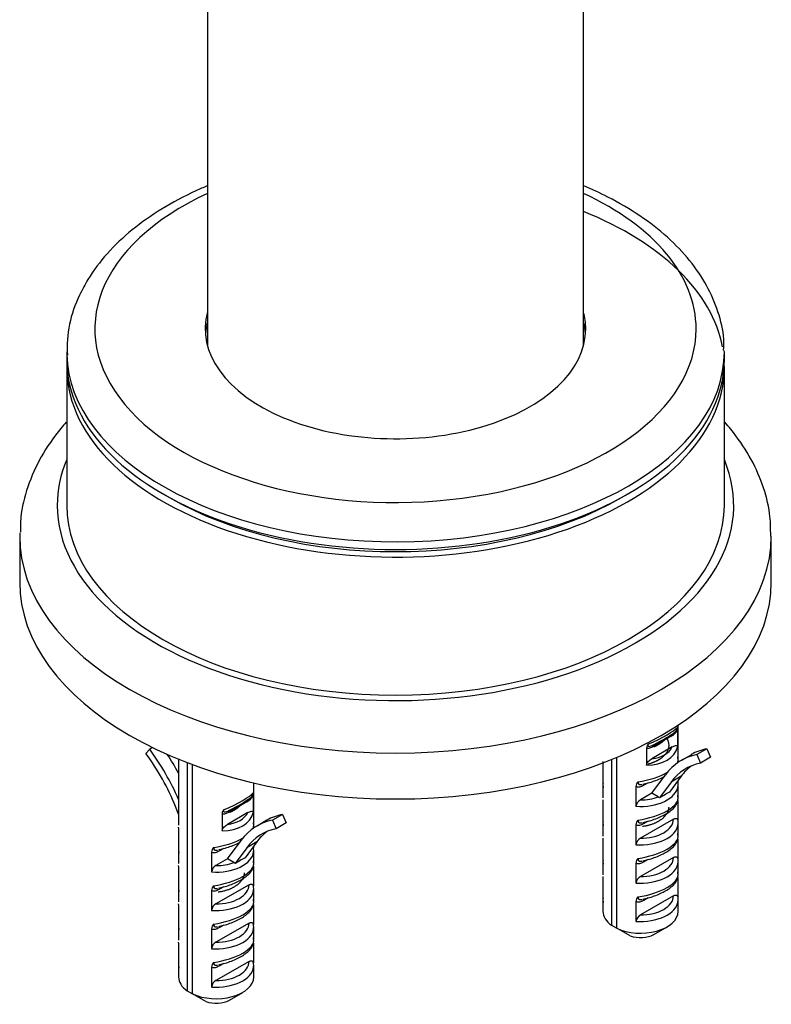
# Model space of a CAD drawing. Units: millimetres. Extents: x -379 to 1614, y 0 to 1783.
# Drawn here: x 1422 to 1502, y 85 to 190 of the extents above; entities that cross this region are included whole.
import ezdxf

# ---------------------------------------------------------------- set-up
doc = ezdxf.new("R2010")
doc.units = ezdxf.units.MM
for name, color, linetype in [('28403', 7, 'Continuous'), ('28438', 7, 'Continuous'), ('77774', 7, 'Continuous'), ('77778', 7, 'Continuous'), ('78318', 7, 'Continuous'), ('78320', 7, 'Continuous'), ('Défaut', 7, 'Continuous')]:
    doc.layers.add(name, color=color, linetype=linetype)

# ---------------------------------------------------------------- blocks, each defined once
blk = doc.blocks.new('SE1')
at = {"layer": '28403', "color": 7, "linetype": 'Continuous'}
for p, q in [((1491.78, 114.47), (1491.78, 112.65)), ((1491.83, 111.32), (1491.83, 115)), ((1491.09, 113.81), (1489.17, 112.7)), ((1435.19, 111.97), (1435.59, 112.42)), ((1435.9, 112.6), (1435.59, 112.42)), ((1488.48, 112.57), (1488.48, 110.74)), ((1491.21, 112.67), (1489.04, 111.41)), ((1494.9, 112.47), (1493.84, 111.86)), ((1494.9, 112.47), (1495.29, 111.57)), ((1438.66, 111.37), (1438.66, 104.33)), ((1484.73, 111.32), (1484.73, 93.7)), ((1485.3, 93.38), (1485.3, 111.56)), ((1493.24, 111.85), (1492.18, 111.24)), ((1493.84, 111.86), (1494.23, 110.96)), ((1495.29, 111.57), (1494.23, 110.96)), ((1439.56, 111.01), (1439.56, 86.71)), ((1440.13, 86.39), (1440.13, 110.8)), ((1483.86, 108.36), (1483.86, 110.48)), ((1491.8, 111.04), (1491.8, 111)), ((1489.04, 107.74), (1490.48, 109.7)), ((1492.15, 109.55), (1490.91, 107.86)), ((1492.15, 109.55), (1491.09, 108.94)), ((1491.8, 109.07), (1491.8, 108.93)), ((1446.66, 104.33), (1446.66, 108.84)), ((1483.83, 108.65), (1483.83, 107.24)), ((1487.34, 108.46), (1487.34, 106.35)), ((1488.65, 108.86), (1488.18, 108.59)), ((1491.09, 108.94), (1489.85, 107.25)), ((1491.83, 107.24), (1491.83, 108.65)), ((1446.6, 107.49), (1446.6, 105.66)), ((1489.04, 107.74), (1487.81, 107.03)), ((1489.72, 107.35), (1489.04, 107.74)), ((1491.8, 106.96), (1491.8, 104.84)), ((1438.66, 105.52), (1438.34, 106.32)), ((1445.92, 106.82), (1444, 105.71)), ((1483.86, 104.28), (1483.86, 106.39)), ((1443.31, 105.58), (1443.31, 103.76)), ((1446.04, 105.68), (1443.87, 104.43)), ((1448.07, 104.87), (1447.01, 104.25)), ((1449.73, 105.49), (1448.67, 104.87)), ((1448.67, 104.87), (1449.06, 103.97)), ((1449.73, 105.49), (1450.12, 104.58)), ((1491.33, 104.98), (1487.81, 102.95)), ((1446.63, 104.05), (1446.63, 104.01)), ((1450.12, 104.58), (1449.06, 103.97)), ((1483.83, 104.56), (1483.83, 103.16)), ((1487.34, 104.38), (1487.34, 102.27)), ((1488.65, 104.78), (1488.18, 104.51)), ((1491.83, 103.16), (1491.83, 104.56)), ((1438.69, 101.38), (1438.69, 103.49)), ((1443.87, 100.75), (1445.31, 102.72)), ((1491.8, 102.87), (1491.8, 100.76)), ((1443.48, 101.88), (1443.01, 101.6)), ((1445.92, 101.95), (1444.68, 100.26)), ((1446.98, 102.56), (1445.74, 100.87)), ((1446.98, 102.56), (1445.92, 101.95)), ((1446.63, 102.08), (1446.63, 101.94)), ((1483.86, 100.2), (1483.86, 102.31)), ((1438.66, 101.66), (1438.66, 100.25)), ((1442.17, 101.48), (1442.17, 99.37)), ((1443.87, 100.75), (1442.64, 100.04)), ((1444.54, 100.36), (1443.87, 100.75)), ((1446.66, 100.25), (1446.66, 101.66)), ((1491.33, 100.9), (1487.81, 98.87)), ((1488.65, 100.7), (1488.18, 100.43)), ((1446.63, 99.97), (1446.63, 97.86)), ((1483.83, 100.48), (1483.83, 99.07)), ((1487.34, 100.3), (1487.34, 98.19)), ((1491.83, 99.07), (1491.83, 100.48)), ((1438.69, 97.29), (1438.69, 99.4)), ((1491.8, 98.79), (1491.8, 96.68)), ((1438.66, 97.57), (1438.66, 96.17)), ((1446.16, 97.99), (1442.64, 95.96)), ((1443.48, 97.79), (1443.01, 97.52)), ((1446.66, 96.17), (1446.66, 97.57)), ((1483.86, 96.12), (1483.86, 98.23)), ((1442.17, 97.39), (1442.17, 95.28)), ((1491.33, 96.82), (1487.81, 94.79)), ((1488.65, 96.62), (1488.18, 96.34)), ((1446.63, 95.89), (1446.63, 93.77)), ((1483.83, 96.4), (1483.83, 95.16)), ((1487.34, 96.22), (1487.34, 94.11)), ((1491.83, 95.16), (1491.83, 96.4)), ((1438.69, 93.21), (1438.69, 95.32)), ((1438.66, 93.49), (1438.66, 92.09)), ((1442.17, 93.31), (1442.17, 91.2)), ((1446.16, 93.91), (1442.64, 91.88)), ((1443.48, 93.71), (1443.01, 93.44)), ((1446.66, 92.09), (1446.66, 93.49)), ((1484.73, 93.7), (1485.3, 93.38)), ((1486.73, 92.57), (1485.3, 93.38)), ((1489.24, 92.71), (1490.66, 93.53)), ((1438.69, 89.13), (1438.69, 91.24)), ((1446.63, 91.8), (1446.63, 89.69)), ((1438.66, 89.41), (1438.66, 88.18)), ((1442.17, 89.23), (1442.17, 87.12)), ((1446.16, 89.83), (1442.64, 87.8)), ((1443.48, 89.63), (1443.01, 89.36)), ((1446.66, 88.18), (1446.66, 89.41)), ((1439.56, 86.71), (1440.13, 86.39)), ((1441.55, 85.58), (1440.13, 86.39)), ((1444.07, 85.73), (1445.49, 86.54))]:
    blk.add_line(p, q, dxfattribs=at)
for centre, radius, start, end in [((1490.32, 115.29), 1.67, 297.4705, 330.638), ((1490.7, 114.52), 1.08, 357.671, 12.9342), ((1489.14, 112.55), 0.655, 141.174, 177.7004), ((1466.87, 110.25), 16.99, 0.7611, 2.9445), ((1489.95, 112.04), 2.1, 328.0863, 331.5271), ((1488.09, 108.44), 0.752, 134.9172, 178.0863), ((1445.15, 108.31), 1.67, 297.4705, 330.638), ((1445.52, 107.53), 1.08, 357.671, 12.9342), ((1466.87, 106.17), 16.99, 0.7611, 2.9445), ((1488.23, 106.24), 0.895, 117.8199, 172.8341), ((1489.4, 106.81), 0.625, 43.9048, 59.3931), ((1506.34, 79.9), 31.93, 118.9011, 121.0989), ((1489.95, 107.96), 2.1, 328.0863, 331.5271), ((1443.96, 105.56), 0.655, 141.174, 177.7004), ((1488.09, 104.36), 0.752, 134.9172, 178.0863), ((1421.7, 103.26), 16.99, 0.7611, 2.9445), ((1444.78, 105.05), 2.1, 328.0863, 331.5271), ((1466.87, 102.08), 16.99, 0.7611, 2.9445), ((1488.23, 102.16), 0.895, 117.8199, 172.8341), ((1489.95, 103.88), 2.1, 328.0863, 331.5271), ((1442.92, 101.45), 0.752, 134.9172, 178.0863), ((1461.17, 72.92), 31.93, 118.9011, 121.0989), ((1488.09, 100.27), 0.752, 134.9172, 178.0863), ((1421.7, 99.18), 16.99, 0.7611, 2.9445), ((1443.06, 99.25), 0.895, 117.8199, 172.8341), ((1444.23, 99.83), 0.625, 43.9048, 59.3931), ((1444.78, 100.97), 2.1, 328.0863, 331.5271), ((1466.87, 98), 16.99, 0.7611, 2.9445), ((1488.23, 98.08), 0.895, 117.8199, 172.8341), ((1489.95, 99.79), 2.1, 328.0863, 331.5271), ((1442.92, 97.37), 0.752, 134.9172, 178.0863), ((1488.09, 96.19), 0.752, 134.9172, 178.0863), ((1421.7, 95.1), 16.99, 0.7611, 2.9445), ((1443.06, 95.17), 0.895, 117.8199, 172.8341), ((1444.78, 96.89), 2.1, 328.0863, 331.5271), ((1488.23, 93.99), 0.895, 117.8199, 172.8341), ((1442.92, 93.29), 0.752, 134.9172, 178.0863), ((1421.7, 91.01), 16.99, 0.7611, 2.9445), ((1443.06, 91.09), 0.895, 117.8199, 172.8341), ((1444.78, 92.8), 2.1, 328.0863, 331.5271), ((1442.92, 89.2), 0.752, 134.9172, 178.0863), ((1443.06, 87.01), 0.895, 117.8199, 172.8341)]:
    blk.add_arc(centre, radius, start, end, dxfattribs=at)
for centre, major_axis, ratio, start_param, end_param in [((1487.83, 113.32), (3.99, 1.65), 0.149483, 4.85088, 6.02116), ((1488.2, 112.61), (3.2, 1.62), 0.058708, -1.25396, -0.376217), ((1491.44, 113.61), (0.25, -0.433), 0.57735, 3.141593, 3.926991), ((1429.36, 105.33), (-7.89, 13.66), 0.57735, 4.51253, 4.905674), ((1487.83, 113.53), (3.96, -0.81), 0.672164, 5.012445, 6.256017), ((1487.9, 113.88), (3.45, -0.83), 0.68227, 5.206747, 6.115246), ((1489.52, 112.5), (0.25, -0.433), 0.57735, 3.141593, 3.926991), ((1501.12, 98.2), (7.89, -13.66), 0.57735, 2.948308, 3.141593), ((1429.36, 105.33), (7.39, -12.79), 0.57735, 1.322624, 1.764081), ((1430.42, 105.95), (-7.89, 13.66), 0.57735, 4.667245, 4.815334), ((1500.06, 97.58), (7.89, -13.66), 0.57735, 2.948308, 3.389765), ((1487.83, 110.66), (-3.99, -0.79), 0.398968, 2.849624, 3.129672), ((1500.06, 97.58), (7.39, -12.79), 0.57735, 2.948308, 3.389765), ((1501.12, 98.2), (7.39, -12.79), 0.57735, 3.213466, 3.389765), ((1487.83, 110.66), (-3.99, -0.79), 0.398968, 1.425168, 2.294443), ((1487.83, 108.65), (4, 0), 0.57735, 3.075998, 3.263875), ((1487.83, 108.65), (-4, 0), 0.57735, 1.448514, 3.075998), ((1488.53, 108.39), (0.25, -0.433), 0.57735, 3.46084, 3.926991), ((1487.83, 108.65), (-4, 0), 0.57735, 3.075998, 3.141593), ((1442.66, 106.33), (3.99, 1.65), 0.149483, 4.85088, 6.02116), ((1443.03, 105.62), (3.2, 1.62), 0.058708, -1.25396, -0.376217), ((1446.27, 106.62), (0.25, -0.433), 0.57735, 3.141593, 3.926991), ((1487.83, 106.58), (-3.99, -0.79), 0.398968, 1.425168, 3.129672), ((1487.83, 109.05), (-3.5, 0), 0.57735, 1.56573, 2.140234), ((1444.35, 105.51), (0.25, -0.433), 0.57735, 3.141593, 3.926991), ((1442.66, 106.54), (3.96, -0.81), 0.672164, 5.012445, 6.256017), ((1442.73, 106.9), (3.45, -0.83), 0.68227, 5.206747, 6.115246), ((1454.89, 90.6), (7.89, -13.66), 0.57735, 2.948308, 3.389765), ((1455.95, 91.21), (7.89, -13.66), 0.57735, 2.948308, 3.141593), ((1487.83, 104.97), (-3.5, 0), 0.57735, 1.56573, 3.146659), ((1454.89, 90.6), (7.39, -12.79), 0.57735, 2.948308, 3.389765), ((1442.66, 103.67), (-3.99, -0.79), 0.398968, 2.849624, 3.129672), ((1487.83, 104.56), (4, 0), 0.57735, 3.075998, 3.263875), ((1487.83, 104.56), (-4, 0), 0.57735, 1.448514, 3.075998), ((1488.53, 104.3), (0.25, -0.433), 0.57735, 3.46084, 3.926991), ((1487.83, 104.56), (-4, 0), 0.57735, 3.075998, 3.141593), ((1442.66, 103.67), (-3.99, -0.79), 0.398968, 1.425168, 2.294443), ((1455.95, 91.21), (7.39, -12.79), 0.57735, 3.213466, 3.389765), ((1487.83, 102.5), (-3.99, -0.79), 0.398968, 1.425168, 3.129672), ((1442.66, 101.66), (4, 0), 0.57735, 3.075998, 3.263875), ((1443.36, 101.4), (0.25, -0.433), 0.57735, 3.46084, 3.926991), ((1442.66, 101.66), (-4, 0), 0.57735, 1.448514, 3.075998), ((1442.66, 101.66), (-4, 0), 0.57735, 3.075998, 3.141593), ((1487.83, 100.48), (4, 0), 0.57735, 3.075998, 3.263875), ((1487.83, 100.89), (-3.5, 0), 0.57735, 1.56573, 3.146659), ((1442.66, 99.59), (-3.99, -0.79), 0.398968, 1.425168, 3.129672), ((1442.66, 102.07), (-3.5, 0), 0.57735, 1.56573, 2.140234), ((1487.83, 100.48), (-4, 0), 0.57735, 1.448514, 3.075998), ((1488.53, 100.22), (0.25, -0.433), 0.57735, 3.470778, 3.926991), ((1487.83, 100.48), (-4, 0), 0.57735, 3.075998, 3.141593), ((1487.83, 98.41), (-3.99, -0.79), 0.398968, 1.425168, 3.129672), ((1442.66, 97.57), (4, 0), 0.57735, 3.075998, 3.263875), ((1442.66, 97.98), (-3.5, 0), 0.57735, 1.56573, 3.146659), ((1443.36, 97.32), (0.25, -0.433), 0.57735, 3.46084, 3.926991), ((1442.66, 97.57), (-4, 0), 0.57735, 3.075998, 3.141593), ((1442.66, 97.57), (-4, 0), 0.57735, 1.448514, 3.075998), ((1487.83, 96.4), (4, 0), 0.57735, 3.075998, 3.263875), ((1487.83, 96.81), (-3.5, 0), 0.57735, 1.56573, 3.146659), ((1488.53, 96.14), (0.25, -0.433), 0.57735, 3.470778, 3.926991), ((1442.66, 95.51), (-3.99, -0.79), 0.398968, 1.425168, 3.129672), ((1487.83, 96.4), (-4, 0), 0.57735, 1.448514, 3.075998), ((1487.83, 96.4), (-4, 0), 0.57735, 3.075998, 3.141593), ((1487.83, 95.16), (4, 0), 0.57735, 3.141593, 3.826823), ((1487.83, 95.16), (-4, 0), 0.57735, 0.885566, 3.141593), ((1442.66, 93.49), (4, 0), 0.57735, 3.075998, 3.263875), ((1442.66, 93.49), (-4, 0), 0.57735, 1.448514, 3.075998), ((1442.66, 93.9), (-3.5, 0), 0.57735, 1.56573, 3.146659), ((1443.36, 93.23), (0.25, -0.433), 0.57735, 3.470778, 3.926991), ((1442.66, 93.49), (-4, 0), 0.57735, 3.075998, 3.141593), ((1487.83, 93.53), (-2, 0), 0.57735, 0.986756, 2.356194), ((1442.66, 91.43), (-3.99, -0.79), 0.398968, 1.425168, 3.129672), ((1442.66, 89.41), (4, 0), 0.57735, 3.075998, 3.263875), ((1442.66, 89.41), (-4, 0), 0.57735, 1.448514, 3.075998), ((1442.66, 89.82), (-3.5, 0), 0.57735, 1.56573, 3.146659), ((1443.36, 89.15), (0.25, -0.433), 0.57735, 3.470778, 3.926991), ((1442.66, 89.41), (-4, 0), 0.57735, 3.075998, 3.141593), ((1442.66, 88.18), (4, 0), 0.57735, 3.141593, 3.826823), ((1442.66, 88.18), (-4, 0), 0.57735, 0.885566, 3.141593), ((1442.66, 86.54), (-2, 0), 0.57735, 0.986756, 2.356194)]:
    blk.add_ellipse(centre, major_axis=major_axis, ratio=ratio, start_param=start_param, end_param=end_param, dxfattribs=at)
for points, knots in [([(1491.21, 114.05), (1491.27, 114.08), (1491.32, 114.12), (1491.43, 114.2), (1491.49, 114.25), (1491.6, 114.36), (1491.66, 114.44), (1491.72, 114.57), (1491.73, 114.61), (1491.75, 114.69), (1491.75, 114.73), (1491.75, 114.76)], [0, 0, 0, 0, 0.25, 0.25, 0.5, 0.5, 0.75, 0.75, 0.875, 0.875, 1, 1, 1, 1]), ([(1489.17, 112.7), (1489.04, 112.63), (1488.92, 112.57), (1488.68, 112.5), (1488.56, 112.51), (1488.48, 112.57)], [0, 0, 0, 0, 0.5, 0.5, 1, 1, 1, 1]), ([(1488.63, 112.96), (1488.62, 112.92), (1488.61, 112.88), (1488.62, 112.81), (1488.64, 112.79), (1488.7, 112.73), (1488.77, 112.73), (1488.91, 112.76), (1488.99, 112.79), (1489.14, 112.86), (1489.21, 112.9), (1489.29, 112.94)], [0, 0, 0, 0, 0.125, 0.125, 0.25, 0.25, 0.5, 0.5, 0.75, 0.75, 1, 1, 1, 1]), ([(1491.21, 112.67), (1491.33, 112.74), (1491.45, 112.79), (1491.61, 112.82), (1491.67, 112.81), (1491.75, 112.76), (1491.78, 112.72), (1491.78, 112.65)], [0, 0, 0, 0, 0.5, 0.5, 0.75, 0.75, 1, 1, 1, 1]), ([(1488.48, 110.74), (1488.48, 110.81), (1488.51, 110.89), (1488.59, 111.04), (1488.64, 111.1), (1488.75, 111.21), (1488.81, 111.26), (1488.93, 111.34), (1488.98, 111.38), (1489.04, 111.41)], [0, 0, 0, 0, 0.25, 0.25, 0.5, 0.5, 0.75, 0.75, 1, 1, 1, 1]), ([(1488.11, 108.72), (1488.24, 108.75), (1488.78, 108.86), (1489.61, 109.15), (1490.21, 109.44), (1490.4, 109.55)], [0, 0, 0, 0, 0.0595515, 0.2897006, 0.4126835, 0.4126835, 0.4126835, 0.4126835]), ([(1488.18, 108.59), (1488.03, 108.5), (1487.87, 108.43), (1487.65, 108.39), (1487.58, 108.38), (1487.45, 108.4), (1487.39, 108.43), (1487.34, 108.46)], [0, 0, 0, 0, 0.5, 0.5, 0.75, 0.75, 1, 1, 1, 1]), ([(1487.56, 108.97), (1487.55, 108.88), (1487.57, 108.79), (1487.67, 108.69), (1487.75, 108.67), (1487.89, 108.67), (1487.94, 108.68), (1487.99, 108.69)], [0, 0, 0, 0, 0.25, 0.25, 0.5, 0.5, 0.6330325, 0.6330325, 0.6330325, 0.6330325]), ([(1446.04, 107.06), (1446.09, 107.09), (1446.15, 107.13), (1446.26, 107.21), (1446.32, 107.26), (1446.43, 107.37), (1446.49, 107.45), (1446.55, 107.58), (1446.56, 107.62), (1446.58, 107.7), (1446.58, 107.74), (1446.58, 107.77)], [0, 0, 0, 0, 0.25, 0.25, 0.5, 0.5, 0.75, 0.75, 0.875, 0.875, 1, 1, 1, 1]), ([(1488.11, 104.64), (1488.24, 104.67), (1488.78, 104.78), (1489.83, 105.14), (1490.96, 105.76), (1491.64, 106.4), (1491.86, 107.11), (1491.81, 107.42), (1491.79, 107.54)], [0, 0, 0, 0, 0.059552, 0.289701, 0.520602, 0.777272, 0.926846, 1, 1, 1, 1]), ([(1443.45, 105.97), (1443.45, 105.93), (1443.44, 105.89), (1443.45, 105.83), (1443.47, 105.8), (1443.53, 105.74), (1443.6, 105.74), (1443.74, 105.77), (1443.82, 105.8), (1443.97, 105.87), (1444.04, 105.91), (1444.12, 105.95)], [0, 0, 0, 0, 0.125, 0.125, 0.25, 0.25, 0.5, 0.5, 0.75, 0.75, 1, 1, 1, 1]), ([(1444, 105.71), (1443.87, 105.64), (1443.75, 105.58), (1443.51, 105.52), (1443.39, 105.52), (1443.31, 105.58)], [0, 0, 0, 0, 0.5, 0.5, 1, 1, 1, 1]), ([(1446.04, 105.68), (1446.16, 105.75), (1446.27, 105.8), (1446.44, 105.83), (1446.49, 105.82), (1446.58, 105.78), (1446.6, 105.73), (1446.6, 105.66)], [0, 0, 0, 0, 0.5, 0.5, 0.75, 0.75, 1, 1, 1, 1]), ([(1487.56, 104.89), (1487.55, 104.79), (1487.57, 104.71), (1487.67, 104.61), (1487.75, 104.59), (1487.89, 104.59), (1487.94, 104.6), (1487.99, 104.61)], [0, 0, 0, 0, 0.25, 0.25, 0.5, 0.5, 0.6330325, 0.6330325, 0.6330325, 0.6330325]), ([(1491.33, 104.98), (1491.44, 105.04), (1491.55, 105.08), (1491.69, 105.06), (1491.73, 105.03), (1491.78, 104.96), (1491.8, 104.91), (1491.8, 104.84)], [0, 0, 0, 0, 0.5, 0.5, 0.75, 0.75, 1, 1, 1, 1]), ([(1443.31, 103.76), (1443.31, 103.82), (1443.34, 103.91), (1443.42, 104.05), (1443.47, 104.11), (1443.58, 104.22), (1443.64, 104.27), (1443.75, 104.35), (1443.81, 104.39), (1443.87, 104.43)], [0, 0, 0, 0, 0.25, 0.25, 0.5, 0.5, 0.75, 0.75, 1, 1, 1, 1]), ([(1488.18, 104.51), (1488.03, 104.42), (1487.87, 104.35), (1487.65, 104.31), (1487.58, 104.3), (1487.45, 104.32), (1487.39, 104.34), (1487.34, 104.38)], [0, 0, 0, 0, 0.5, 0.5, 0.75, 0.75, 1, 1, 1, 1]), ([(1488.11, 100.56), (1488.24, 100.59), (1488.78, 100.7), (1489.83, 101.06), (1490.96, 101.68), (1491.64, 102.32), (1491.86, 103.02), (1491.81, 103.34), (1491.79, 103.46)], [0, 0, 0, 0, 0.059552, 0.289701, 0.520602, 0.777272, 0.926846, 1, 1, 1, 1]), ([(1442.39, 101.98), (1442.38, 101.89), (1442.4, 101.81), (1442.5, 101.7), (1442.58, 101.68), (1442.72, 101.68), (1442.77, 101.69), (1442.82, 101.7)], [0, 0, 0, 0, 0.25, 0.25, 0.5, 0.5, 0.6330325, 0.6330325, 0.6330325, 0.6330325]), ([(1442.94, 101.74), (1443.07, 101.76), (1443.61, 101.88), (1444.44, 102.16), (1445.04, 102.45), (1445.23, 102.56)], [0, 0, 0, 0, 0.0595515, 0.2897006, 0.4126835, 0.4126835, 0.4126835, 0.4126835]), ([(1443.01, 101.6), (1442.85, 101.51), (1442.7, 101.44), (1442.48, 101.4), (1442.41, 101.4), (1442.28, 101.41), (1442.22, 101.44), (1442.17, 101.48)], [0, 0, 0, 0, 0.5, 0.5, 0.75, 0.75, 1, 1, 1, 1]), ([(1487.56, 100.81), (1487.55, 100.71), (1487.57, 100.63), (1487.67, 100.52), (1487.75, 100.5), (1487.89, 100.51), (1487.94, 100.51), (1487.99, 100.53)], [0, 0, 0, 0, 0.25, 0.25, 0.5, 0.5, 0.6330325, 0.6330325, 0.6330325, 0.6330325]), ([(1491.33, 100.9), (1491.44, 100.96), (1491.55, 101), (1491.69, 100.97), (1491.73, 100.95), (1491.78, 100.88), (1491.8, 100.83), (1491.8, 100.76)], [0, 0, 0, 0, 0.5, 0.5, 0.75, 0.75, 1, 1, 1, 1]), ([(1442.94, 97.65), (1443.07, 97.68), (1443.61, 97.79), (1444.66, 98.16), (1445.79, 98.77), (1446.46, 99.41), (1446.69, 100.12), (1446.64, 100.43), (1446.62, 100.55)], [0, 0, 0, 0, 0.059552, 0.289701, 0.520602, 0.777272, 0.926846, 1, 1, 1, 1]), ([(1488.18, 100.43), (1488.03, 100.34), (1487.87, 100.27), (1487.65, 100.22), (1487.58, 100.22), (1487.45, 100.24), (1487.39, 100.26), (1487.34, 100.3)], [0, 0, 0, 0, 0.5, 0.5, 0.75, 0.75, 1, 1, 1, 1]), ([(1488.11, 96.48), (1488.24, 96.5), (1488.78, 96.62), (1489.83, 96.98), (1490.96, 97.59), (1491.64, 98.23), (1491.86, 98.94), (1491.81, 99.25), (1491.79, 99.37)], [0, 0, 0, 0, 0.059552, 0.289701, 0.520602, 0.777272, 0.926846, 1, 1, 1, 1]), ([(1443.01, 97.52), (1442.85, 97.43), (1442.7, 97.36), (1442.48, 97.32), (1442.41, 97.31), (1442.28, 97.33), (1442.22, 97.36), (1442.17, 97.39)], [0, 0, 0, 0, 0.5, 0.5, 0.75, 0.75, 1, 1, 1, 1]), ([(1442.39, 97.9), (1442.38, 97.81), (1442.4, 97.72), (1442.5, 97.62), (1442.58, 97.6), (1442.72, 97.6), (1442.77, 97.61), (1442.82, 97.62)], [0, 0, 0, 0, 0.25, 0.25, 0.5, 0.5, 0.6330325, 0.6330325, 0.6330325, 0.6330325]), ([(1446.16, 97.99), (1446.27, 98.06), (1446.38, 98.09), (1446.51, 98.07), (1446.55, 98.05), (1446.61, 97.97), (1446.63, 97.92), (1446.63, 97.86)], [0, 0, 0, 0, 0.5, 0.5, 0.75, 0.75, 1, 1, 1, 1]), ([(1442.94, 93.57), (1443.07, 93.6), (1443.61, 93.71), (1444.66, 94.07), (1445.79, 94.69), (1446.46, 95.33), (1446.69, 96.03), (1446.64, 96.35), (1446.62, 96.47)], [0, 0, 0, 0, 0.059552, 0.289701, 0.520602, 0.777272, 0.926846, 1, 1, 1, 1]), ([(1487.56, 96.72), (1487.55, 96.63), (1487.57, 96.55), (1487.67, 96.44), (1487.75, 96.42), (1487.89, 96.43), (1487.94, 96.43), (1487.99, 96.44)], [0, 0, 0, 0, 0.25, 0.25, 0.5, 0.5, 0.6330325, 0.6330325, 0.6330325, 0.6330325]), ([(1491.33, 96.82), (1491.44, 96.88), (1491.55, 96.91), (1491.69, 96.89), (1491.73, 96.87), (1491.78, 96.8), (1491.8, 96.74), (1491.8, 96.68)], [0, 0, 0, 0, 0.5, 0.5, 0.75, 0.75, 1, 1, 1, 1]), ([(1488.18, 96.34), (1488.03, 96.25), (1487.87, 96.19), (1487.65, 96.14), (1487.58, 96.14), (1487.45, 96.16), (1487.39, 96.18), (1487.34, 96.22)], [0, 0, 0, 0, 0.5, 0.5, 0.75, 0.75, 1, 1, 1, 1]), ([(1443.01, 93.44), (1442.85, 93.35), (1442.7, 93.28), (1442.48, 93.24), (1442.41, 93.23), (1442.28, 93.25), (1442.22, 93.27), (1442.17, 93.31)], [0, 0, 0, 0, 0.5, 0.5, 0.75, 0.75, 1, 1, 1, 1]), ([(1442.39, 93.82), (1442.38, 93.72), (1442.4, 93.64), (1442.5, 93.54), (1442.58, 93.52), (1442.72, 93.52), (1442.77, 93.53), (1442.82, 93.54)], [0, 0, 0, 0, 0.25, 0.25, 0.5, 0.5, 0.6330325, 0.6330325, 0.6330325, 0.6330325]), ([(1446.16, 93.91), (1446.27, 93.97), (1446.38, 94.01), (1446.51, 93.98), (1446.55, 93.96), (1446.61, 93.89), (1446.63, 93.84), (1446.63, 93.77)], [0, 0, 0, 0, 0.5, 0.5, 0.75, 0.75, 1, 1, 1, 1]), ([(1442.94, 89.49), (1443.07, 89.52), (1443.61, 89.63), (1444.66, 89.99), (1445.79, 90.61), (1446.46, 91.24), (1446.69, 91.95), (1446.64, 92.26), (1446.62, 92.39)], [0, 0, 0, 0, 0.059552, 0.289701, 0.520602, 0.777272, 0.926846, 1, 1, 1, 1]), ([(1443.01, 89.36), (1442.85, 89.27), (1442.7, 89.2), (1442.48, 89.15), (1442.41, 89.15), (1442.28, 89.17), (1442.22, 89.19), (1442.17, 89.23)], [0, 0, 0, 0, 0.5, 0.5, 0.75, 0.75, 1, 1, 1, 1]), ([(1442.39, 89.74), (1442.38, 89.64), (1442.4, 89.56), (1442.5, 89.45), (1442.58, 89.43), (1442.72, 89.44), (1442.77, 89.44), (1442.82, 89.45)], [0, 0, 0, 0, 0.25, 0.25, 0.5, 0.5, 0.6330325, 0.6330325, 0.6330325, 0.6330325]), ([(1446.16, 89.83), (1446.27, 89.89), (1446.38, 89.93), (1446.51, 89.9), (1446.55, 89.88), (1446.61, 89.81), (1446.63, 89.76), (1446.63, 89.69)], [0, 0, 0, 0, 0.5, 0.5, 0.75, 0.75, 1, 1, 1, 1])]:
    blk.add_open_spline(points, degree=3, knots=knots, dxfattribs=at)
for points in [[(1491.83, 111.32), (1491.83, 111.42), (1491.81, 111.51), (1491.79, 111.62)], [(1491.78, 109.04), (1491.79, 109.01), (1491.8, 108.97), (1491.8, 108.93)], [(1491.79, 108.46), (1491.85, 108.54), (1491.85, 108.73), (1491.79, 109.03)], [(1491.79, 104.38), (1491.85, 104.45), (1491.85, 104.64), (1491.79, 104.94)], [(1446.66, 104.34), (1446.65, 104.43), (1446.64, 104.52), (1446.62, 104.63)], [(1446.61, 102.05), (1446.62, 102.02), (1446.63, 101.98), (1446.63, 101.94)], [(1446.62, 101.47), (1446.67, 101.55), (1446.67, 101.74), (1446.61, 102.04)], [(1491.79, 100.29), (1491.85, 100.37), (1491.85, 100.56), (1491.79, 100.86)], [(1446.62, 97.39), (1446.67, 97.47), (1446.67, 97.66), (1446.61, 97.96)], [(1491.79, 96.21), (1491.85, 96.29), (1491.85, 96.48), (1491.79, 96.78)], [(1446.62, 93.31), (1446.67, 93.38), (1446.67, 93.57), (1446.61, 93.87)], [(1446.62, 89.22), (1446.67, 89.3), (1446.67, 89.49), (1446.61, 89.79)]]:
    blk.add_open_spline(points, degree=3, dxfattribs=at)
at = {"layer": '28438', "color": 7, "linetype": 'Continuous'}
for points, weights, knots in [([(1490.53, 113.72), (1490.65, 113.55), (1490.73, 113.36), (1491.18, 112.26), (1489.95, 111.42), (1489.38, 111.02), (1488.59, 110.83)], [0.959133523029, 0.974842873208, 1, 0.866025403784, 1, 0.93242365191, 0.933017881678], [0.69240235, 0.69240235, 0.69240235, 0.69431965, 0.69431965, 0.70453023, 0.70453023, 0.70968041, 0.70968041, 0.70968041]), ([(1490.36, 113.4), (1490.18, 113.21), (1489.95, 113.05), (1489.65, 112.85), (1489.29, 112.69)], [0.955218062954, 0.971580527098, 1, 0.963945787465, 0.947296839484], [0.641100802, 0.641100802, 0.641100802, 0.64326673, 0.64326673, 0.646014524, 0.646014524, 0.646014524]), ([(1445.19, 106.41), (1445.01, 106.22), (1444.78, 106.06), (1444.48, 105.86), (1444.12, 105.71)], [0.955218062954, 0.971580527098, 1, 0.963945787465, 0.947296839484], [0.641100802, 0.641100802, 0.641100802, 0.64326673, 0.64326673, 0.646014524, 0.646014524, 0.646014524]), ([(1490.83, 106.26), (1490.79, 105.47), (1489.95, 104.89), (1489.16, 104.34), (1488.04, 104.2)], [0.945709317793, 0.90384916311, 1, 0.908967679441, 0.941643638219], [0.94225629, 0.94225629, 0.94225629, 0.94958422, 0.94958422, 0.95652205, 0.95652205, 0.95652205]), ([(1445.66, 99.27), (1445.62, 98.48), (1444.78, 97.9), (1443.99, 97.35), (1442.87, 97.21)], [0.945709317793, 0.90384916311, 1, 0.908967679441, 0.941643638219], [0.94225629, 0.94225629, 0.94225629, 0.94958422, 0.94958422, 0.95652205, 0.95652205, 0.95652205])]:
    blk.add_rational_spline(points, weights, degree=2, knots=knots, dxfattribs=at)
at = {"layer": '77774', "color": 7, "linetype": 'Continuous'}
for p, q in [((1426.75, 153.09), (1426.75, 138.39)), ((1496.75, 138.39), (1496.75, 153.09))]:
    blk.add_line(p, q, dxfattribs=at)
for centre, start_param, end_param in [((1461.75, 153.09), 0.107631, 0.962551), ((1461.75, 153.09), 3.121388, 6.283185), ((1461.75, 153.09), 0, 0.020204), ((1461.75, 138.39), 3.141593, 6.283185)]:
    blk.add_ellipse(centre, major_axis=(35, 0), ratio=0.57735, start_param=start_param, end_param=end_param, dxfattribs=at)
at = {"layer": '77778', "color": 7, "linetype": 'Continuous'}
for p, q in [((1441.75, 423.01), (1441.75, 155.46)), ((1481.75, 155.34), (1481.75, 409.06))]:
    blk.add_line(p, q, dxfattribs=at)
at = {"layer": '78318', "color": 7, "linetype": 'Continuous'}
for p, q in [((1421.75, 135.12), (1421.75, 130.23)), ((1501.75, 130.23), (1501.75, 135.12))]:
    blk.add_line(p, q, dxfattribs=at)
for centre, major_axis, start_param, end_param in [((1461.75, 138.39), (-36, 0), 0, 3.377844), ((1461.75, 138.39), (-36, 0), 6.046934, 6.283185), ((1461.75, 135.12), (40, 0), 3.127288, 3.141593), ((1461.75, 135.12), (40, 0), 3.141593, 6.283063), ((1461.75, 130.23), (40, 0), 3.141593, 6.283185)]:
    blk.add_ellipse(centre, major_axis=major_axis, ratio=0.57735, start_param=start_param, end_param=end_param, dxfattribs=at)
for points, knots in [([(1426.7, 147.24), (1426.51, 147.02), (1425.5, 145.84), (1423.95, 143.61), (1422.54, 140.44), (1421.83, 137.64), (1421.83, 136.11), (1421.84, 135.52)], [0.7985295, 0.7985295, 0.7985295, 0.7985295, 0.8111588, 0.8668684, 0.921373, 0.9743619, 1, 1, 1, 1]), ([(1501.69, 135.12), (1501.68, 136), (1501.65, 137.74), (1500.87, 140.68), (1499.49, 143.68), (1498, 145.84), (1497.02, 146.99), (1496.8, 147.23)], [0, 0, 0, 0, 0.1125673, 0.261632, 0.4116374, 0.5645939, 0.6070363, 0.6070363, 0.6070363, 0.6070363])]:
    blk.add_open_spline(points, degree=3, knots=knots, dxfattribs=at)
at = {"layer": '78320', "color": 7, "linetype": 'Continuous'}
for p, q in [((1426.75, 154.72), (1426.75, 153.9)), ((1496.75, 153.9), (1496.75, 154.72)), ((1437, 139.62), (1437.71, 139.21)), ((1485.79, 139.21), (1486.5, 139.62))]:
    blk.add_line(p, q, dxfattribs=at)
blk.add_arc((1439.3, 155.19), 12.49, 153.5061, 183.6511, dxfattribs=at)
for centre, major_axis, start_param, end_param in [((1461.75, 157.17), (32, 0), 2.245928, 6.283185), ((1461.75, 157.17), (32, 0), 0, 0.895665), ((1461.75, 157.17), (20.25, 0), 2.984296, 6.283185), ((1461.75, 157.17), (20.25, 0), 0, 0.157297), ((1461.75, 156.11), (20.25, 0), 2.984296, 3.096183), ((1461.75, 156.11), (20.25, 0), 0.04541, 0.157297), ((1461.75, 154.72), (35, 0), 3.155176, 6.283185), ((1461.75, 154.72), (35, 0), 3.141593, 3.155176), ((1461.75, 154.72), (35, 0), 0, 0.008405), ((1461.75, 153.9), (-35, 0), 0, 3.141593), ((1461.75, 153.09), (34, 0), 3.926991, 5.497787)]:
    blk.add_ellipse(centre, major_axis=major_axis, ratio=0.57735, start_param=start_param, end_param=end_param, dxfattribs=at)
for points, knots in [([(1441.71, 172.4), (1441.3, 172.23), (1439.61, 171.49), (1436.82, 170), (1433.65, 167.76), (1431.01, 165.27), (1429.17, 162.83), (1428.43, 161.39), (1428.12, 160.76)], [0.762336, 0.762336, 0.762336, 0.762336, 0.7775296, 0.826146, 0.8749423, 0.9237633, 0.9722343, 1, 1, 1, 1]), ([(1496.67, 154.92), (1496.69, 155.35), (1496.73, 156.64), (1496.15, 159.04), (1494.95, 161.83), (1493.13, 164.5), (1490.75, 166.99), (1487.83, 169.26), (1484.78, 171.05), (1482.67, 172.03), (1481.79, 172.4)], [0, 0, 0, 0, 0.0177911, 0.062526, 0.1073642, 0.1529873, 0.1996876, 0.247316, 0.2954897, 0.3282652, 0.3282652, 0.3282652, 0.3282652])]:
    blk.add_open_spline(points, degree=3, knots=knots, dxfattribs=at)

msp = doc.modelspace()

# ---------------------------------------------------------------- block references
at = {"layer": 'Défaut'}
msp.add_blockref('SE1', (0, 0), dxfattribs=at)

doc.saveas('drawing.dxf')
